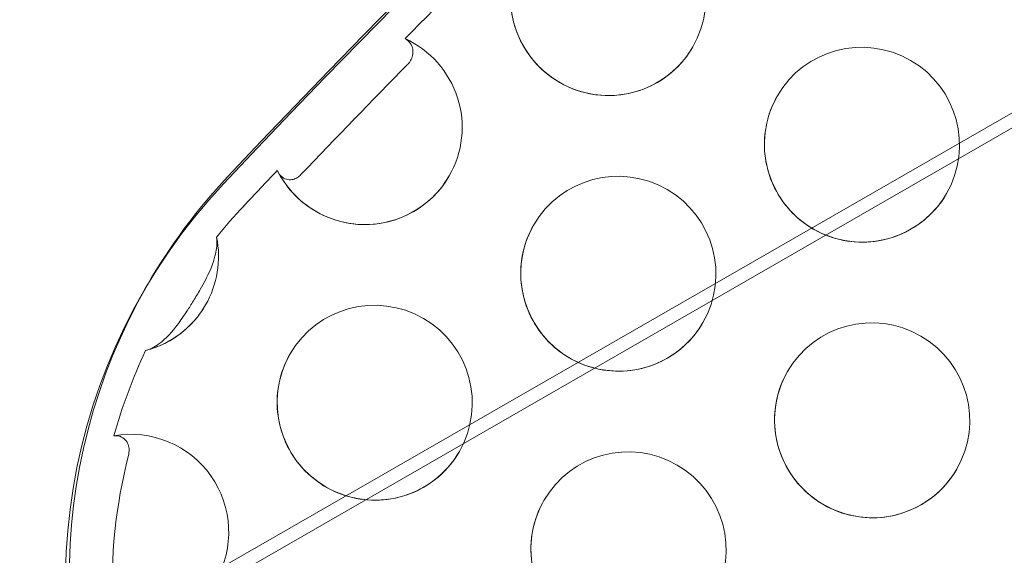
# Model space of a CAD drawing. Units: millimetres. Extents: x -4742 to 6962, y -10057 to 14851.
# Drawn here: x 4527 to 4628, y -3591 to -3536 of the extents above; entities that cross this region are included whole.
import ezdxf

# ---------------------------------------------------------------- set-up
doc = ezdxf.new("R2010")
doc.units = ezdxf.units.MM
doc.header["$MEASUREMENT"] = 0

msp = doc.modelspace()

# ---------------------------------------------------------------- linework, layer by layer
at = {"color": 0, "linetype": 'Continuous', "lineweight": 0}
for p, q in [((5116.68, -3265.21), (4539.37, -3597.2)), ((5115.35, -3267.53), (4538.04, -3599.51)), ((4540.05, -3563.97), (4540.45, -3563.27))]:
    msp.add_line(p, q, dxfattribs=at)
for centre, major_axis, start_param, end_param in [((5277.8, -4236.3), (866.03, -500), 2.27011, 2.910776), ((5277.39, -4237), (866.03, -500), 2.27011, 2.910776), ((5277.26, -4237.23), (-863.43, 498.5), 5.995083, 6.028402), ((4587.64, -3533.93), (-8.66, 5), 3.141593, 6.283185), ((4587.64, -3533.93), (-8.66, 5), 0, 1.570796), ((4613.62, -3548.93), (-8.66, 5), 3.141593, 6.283185), ((4562.7, -3547.13), (-8.66, 5), 3.141593, 4.806407), ((4587.64, -3533.93), (-8.66, 5), 1.570796, 3.141593), ((5277.17, -4237.38), (-861.7, 497.5), 6.029934, 6.045787), ((4613.62, -3548.93), (-8.66, 5), 0, 1.570796), ((4588.68, -3562.13), (-8.66, 5), 3.141593, 6.283185), ((5277.26, -4237.23), (-863.43, 498.5), 6.047319, 6.052369), ((4562.7, -3547.13), (-8.66, 5), 0.986128, 3.141593), ((4592.01, -3593.97), (51.96, -30), 2.910776, 5.273029), ((4592.42, -3593.27), (51.96, -30), 2.910776, 3.141593), ((4613.62, -3548.93), (-8.66, 5), 1.570796, 3.141593), ((4591.88, -3594.2), (-49.36, 28.5), 6.052369, 6.126591), ((4588.68, -3562.13), (-8.66, 5), 0, 0.785398), ((4537.76, -3560.33), (-8.66, 5), 3.141593, 3.86398), ((4592.42, -3593.27), (51.96, -30), 3.141593, 5.273029), ((4563.74, -3575.33), (-8.66, 5), 3.141593, 6.283185), ((4588.68, -3562.13), (-8.66, 5), 0.785398, 3.141593), ((4537.76, -3560.33), (-8.66, 5), 2.347841, 3.141593), ((4614.66, -3577.13), (-8.66, 5), 3.141593, 6.283185), ((4591.88, -3594.2), (-49.36, 28.5), 0.08523, 0.249342), ((4563.74, -3575.33), (-8.66, 5), 0, 1.570796), ((4614.66, -3577.13), (-8.66, 5), 0, 0.785398), ((4538.8, -3588.53), (-8.66, 5), 3.141593, 5.411114), ((4589.72, -3590.33), (-8.66, 5), 3.141593, 6.283185), ((4563.74, -3575.33), (-8.66, 5), 1.570796, 3.141593), ((4614.66, -3577.13), (-8.66, 5), 0.785398, 3.141593), ((4591.79, -3594.35), (-47.63, 27.5), 0.273948, 0.56357), ((4589.72, -3590.33), (-8.66, 5), 0, 1.570796)]:
    msp.add_ellipse(centre, major_axis=major_axis, ratio=0.996021, start_param=start_param, end_param=end_param, dxfattribs=at)
for points, knots in [([(4596.3, -3538.93), (4595.77, -3539.85), (4595.09, -3540.68), (4593.5, -3542.09), (4592.59, -3542.67), (4590.64, -3543.51), (4589.59, -3543.77), (4587.47, -3543.96), (4586.39, -3543.88), (4584.32, -3543.39), (4583.32, -3542.97), (4581.5, -3541.85), (4580.69, -3541.15), (4579.31, -3539.51), (4578.76, -3538.59), (4577.97, -3536.61), (4577.73, -3535.55), (4577.61, -3533.43), (4577.71, -3532.36), (4578.21, -3530.49), (4578.55, -3529.68), (4578.98, -3528.93)], [0.521874, 0.521874, 0.521874, 0.521874, 0.841414, 0.841414, 1.161045, 1.161045, 1.480915, 1.480915, 1.801073, 1.801073, 2.121455, 2.121455, 2.441912, 2.441912, 2.762263, 2.762263, 3.08237, 3.08237, 3.40219, 3.40219, 3.663467, 3.663467, 3.663467, 3.663467]), ([(4567.12, -3540.71), (4567.2, -3540.63), (4567.27, -3540.54), (4567.44, -3540.29), (4567.52, -3540.12), (4567.64, -3539.74), (4567.66, -3539.54), (4567.64, -3539.11), (4567.57, -3538.88), (4567.32, -3538.43), (4567.11, -3538.22), (4566.85, -3538.07)], [-4.405147, -4.405147, -4.405147, -4.405147, -3.960861, -3.960861, -3.225588, -3.225588, -2.348667, -2.348667, -1.263625, -1.263625, -0.000703, -0.000703, -0.000703, -0.000703]), ([(4622.28, -3553.93), (4621.75, -3554.85), (4621.07, -3555.68), (4619.48, -3557.09), (4618.58, -3557.67), (4616.62, -3558.51), (4615.58, -3558.77), (4613.45, -3558.96), (4612.38, -3558.88), (4610.3, -3558.39), (4609.3, -3557.97), (4607.48, -3556.85), (4606.67, -3556.15), (4605.29, -3554.51), (4604.74, -3553.59), (4603.95, -3551.61), (4603.71, -3550.55), (4603.59, -3548.43), (4603.7, -3547.36), (4604.19, -3545.49), (4604.53, -3544.68), (4604.96, -3543.93)], [0.521874, 0.521874, 0.521874, 0.521874, 0.841414, 0.841414, 1.161045, 1.161045, 1.480915, 1.480915, 1.801073, 1.801073, 2.121455, 2.121455, 2.441912, 2.441912, 2.762263, 2.762263, 3.08237, 3.08237, 3.40219, 3.40219, 3.663467, 3.663467, 3.663467, 3.663467]), ([(4553.77, -3551.56), (4553.89, -3551.86), (4554.07, -3552.1), (4554.45, -3552.38), (4554.64, -3552.46), (4555.01, -3552.52), (4555.19, -3552.52), (4555.53, -3552.44), (4555.68, -3552.37), (4555.96, -3552.2), (4556.07, -3552.1), (4556.18, -3551.99)], [-6.028124, -6.028124, -6.028124, -6.028124, -5.177375, -5.177375, -4.546955, -4.546955, -4.054523, -4.054523, -3.631226, -3.631226, -3.281955, -3.281955, -3.281955, -3.281955]), ([(4571.36, -3552.13), (4570.83, -3553.05), (4570.15, -3553.88), (4568.56, -3555.3), (4567.65, -3555.87), (4565.7, -3556.71), (4564.65, -3556.98), (4562.53, -3557.16), (4561.45, -3557.08), (4559.38, -3556.59), (4558.38, -3556.17), (4556.56, -3555.05), (4555.74, -3554.35), (4554.59, -3552.97), (4554.18, -3552.36), (4553.84, -3551.71)], [0.521874, 0.521874, 0.521874, 0.521874, 0.841414, 0.841414, 1.161045, 1.161045, 1.480915, 1.480915, 1.801073, 1.801073, 2.121455, 2.121455, 2.441912, 2.441912, 2.661583, 2.661583, 2.661583, 2.661583]), ([(4597.34, -3567.13), (4596.81, -3568.05), (4596.13, -3568.88), (4594.54, -3570.3), (4593.63, -3570.87), (4591.68, -3571.71), (4590.63, -3571.98), (4588.51, -3572.16), (4587.43, -3572.08), (4585.36, -3571.59), (4584.36, -3571.17), (4582.54, -3570.05), (4581.72, -3569.35), (4580.35, -3567.72), (4579.8, -3566.79), (4579.01, -3564.81), (4578.77, -3563.76), (4578.64, -3561.63), (4578.75, -3560.56), (4579.25, -3558.69), (4579.59, -3557.88), (4580.02, -3557.13)], [0.521874, 0.521874, 0.521874, 0.521874, 0.841414, 0.841414, 1.161045, 1.161045, 1.480915, 1.480915, 1.801073, 1.801073, 2.121455, 2.121455, 2.441912, 2.441912, 2.762263, 2.762263, 3.08237, 3.08237, 3.40219, 3.40219, 3.663467, 3.663467, 3.663467, 3.663467]), ([(4540.28, -3569.99), (4540.5, -3569.94), (4540.72, -3569.86), (4541.18, -3569.64), (4541.42, -3569.49), (4542.41, -3568.76), (4543.05, -3567.99), (4543.86, -3566.93), (4544.19, -3566.44), (4544.73, -3565.62), (4544.96, -3565.26), (4545.41, -3564.53), (4545.65, -3564.14), (4546.24, -3563.12), (4546.59, -3562.46), (4547.27, -3560.88), (4547.44, -3560.2), (4547.6, -3559.2), (4547.61, -3558.75), (4547.55, -3558.38)], [-6.813845, -6.813845, -6.813845, -6.813845, -6.548355, -6.548355, -6.253328, -6.253328, -5.288955, -5.288955, -4.575821, -4.575821, -4.060253, -4.060253, -3.507148, -3.507148, -2.610991, -2.610991, -1.36628, -1.36628, -0.000069, -0.000069, -0.000069, -0.000069]), ([(4546.42, -3565.33), (4546.16, -3565.78), (4545.87, -3566.21), (4545.22, -3567.01), (4544.86, -3567.39), (4544.09, -3568.08), (4543.68, -3568.4), (4542.82, -3568.96), (4542.36, -3569.21), (4541.42, -3569.64), (4540.93, -3569.81), (4540.43, -3569.95)], [0.5218741, 0.5218741, 0.5218741, 0.5218741, 0.6772796, 0.6772796, 0.8326852, 0.8326852, 0.9880908, 0.9880908, 1.1434964, 1.1434964, 1.298902, 1.298902, 1.298902, 1.298902]), ([(4572.4, -3580.33), (4571.87, -3581.25), (4571.19, -3582.09), (4569.6, -3583.5), (4568.69, -3584.08), (4566.74, -3584.92), (4565.69, -3585.18), (4563.57, -3585.36), (4562.49, -3585.28), (4560.41, -3584.79), (4559.42, -3584.38), (4557.6, -3583.26), (4556.78, -3582.55), (4555.41, -3580.92), (4554.85, -3579.99), (4554.06, -3578.01), (4553.83, -3576.96), (4553.7, -3574.83), (4553.81, -3573.76), (4554.31, -3571.89), (4554.64, -3571.08), (4555.08, -3570.33)], [0.521874, 0.521874, 0.521874, 0.521874, 0.841414, 0.841414, 1.161045, 1.161045, 1.480915, 1.480915, 1.801073, 1.801073, 2.121455, 2.121455, 2.441912, 2.441912, 2.762263, 2.762263, 3.08237, 3.08237, 3.40219, 3.40219, 3.663467, 3.663467, 3.663467, 3.663467]), ([(4623.32, -3582.13), (4622.79, -3583.05), (4622.11, -3583.88), (4620.52, -3585.3), (4619.61, -3585.87), (4617.66, -3586.71), (4616.61, -3586.98), (4614.49, -3587.16), (4613.41, -3587.08), (4611.34, -3586.59), (4610.34, -3586.17), (4608.52, -3585.05), (4607.7, -3584.35), (4606.33, -3582.72), (4605.78, -3581.79), (4604.99, -3579.81), (4604.75, -3578.76), (4604.62, -3576.63), (4604.73, -3575.56), (4605.23, -3573.69), (4605.57, -3572.88), (4606, -3572.13)], [0.521874, 0.521874, 0.521874, 0.521874, 0.841414, 0.841414, 1.161045, 1.161045, 1.480915, 1.480915, 1.801073, 1.801073, 2.121455, 2.121455, 2.441912, 2.441912, 2.762263, 2.762263, 3.08237, 3.08237, 3.40219, 3.40219, 3.663467, 3.663467, 3.663467, 3.663467]), ([(4538.53, -3580.71), (4538.56, -3580.57), (4538.58, -3580.42), (4538.6, -3580.09), (4538.58, -3579.91), (4538.49, -3579.55), (4538.41, -3579.39), (4538.18, -3579.07), (4538.02, -3578.93), (4537.6, -3578.73), (4537.33, -3578.68), (4537.04, -3578.71)], [-4.476349, -4.476349, -4.476349, -4.476349, -3.892817, -3.892817, -3.156529, -3.156529, -2.30386, -2.30386, -1.253508, -1.253508, -0.000946, -0.000946, -0.000946, -0.000946]), ([(4598.38, -3595.33), (4597.85, -3596.25), (4597.17, -3597.09), (4595.58, -3598.5), (4594.67, -3599.08), (4592.72, -3599.92), (4591.67, -3600.18), (4589.55, -3600.36), (4588.47, -3600.28), (4586.4, -3599.79), (4585.4, -3599.38), (4583.58, -3598.26), (4582.76, -3597.55), (4581.39, -3595.92), (4580.83, -3594.99), (4580.04, -3593.01), (4579.81, -3591.96), (4579.68, -3589.83), (4579.79, -3588.76), (4580.29, -3586.89), (4580.63, -3586.08), (4581.06, -3585.33)], [0.521874, 0.521874, 0.521874, 0.521874, 0.841414, 0.841414, 1.161045, 1.161045, 1.480915, 1.480915, 1.801073, 1.801073, 2.121455, 2.121455, 2.441912, 2.441912, 2.762263, 2.762263, 3.08237, 3.08237, 3.40219, 3.40219, 3.663467, 3.663467, 3.663467, 3.663467])]:
    msp.add_open_spline(points, degree=3, knots=knots, dxfattribs=at)

doc.saveas('drawing.dxf')
